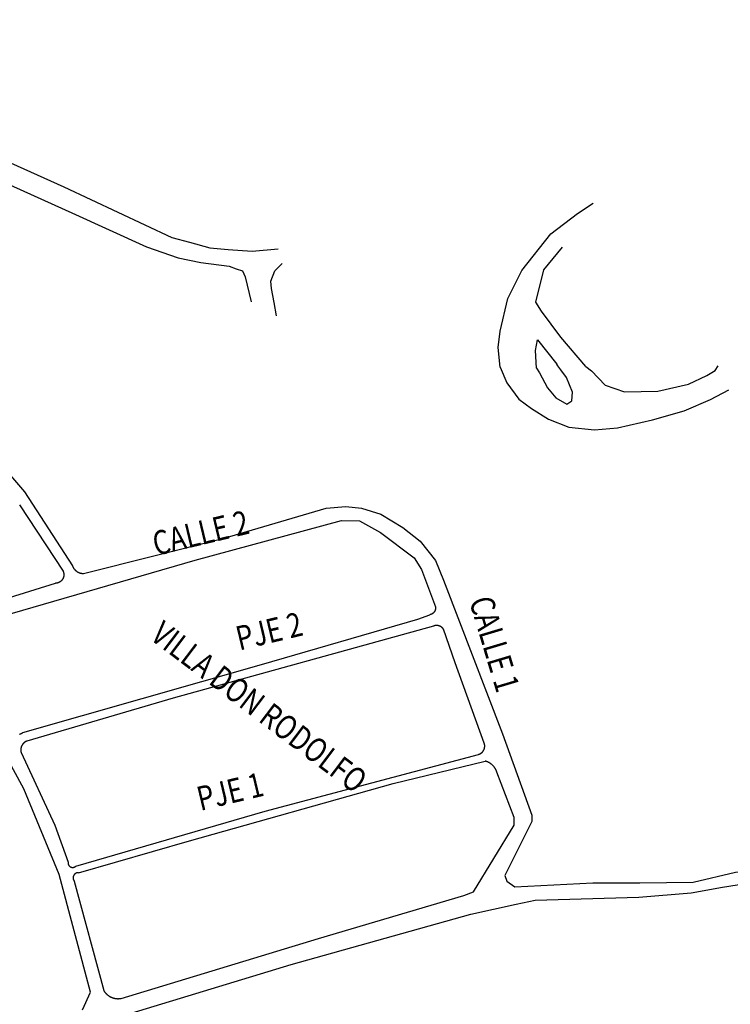
# Model space of a CAD drawing. Units: millimetres. Extents: x -4718 to 4531, y -5286 to 2339.
# Drawn here: x 2705 to 2941, y -1097 to -770 of the extents above; entities that cross this region are included whole.
import ezdxf

# ---------------------------------------------------------------- set-up
doc = ezdxf.new("R2010")
doc.units = ezdxf.units.MM
for name, color, linetype in [('ASF-HOR', 142, 'Continuous'), ('ASF-TIE', 142, 'Continuous'), ('CAMINOS-SEC', 24, 'Continuous'), ('NOM-LOCALIDAD', 7, 'Continuous'), ('TIE-TIE', 15, 'Continuous')]:
    doc.layers.add(name, color=color, linetype=linetype)
doc.styles.add('ROMANS', font='romans.shx', dxfattribs={"width": 0.8, "height": 8})

msp = doc.modelspace()

# ---------------------------------------------------------------- linework, layer by layer
at = {"layer": 'ASF-HOR', "color": 9}
for points in [[(2726.06, -954.03), (2772.73, -942.36), (2806.53, -932.36), (2813.01, -931.8), (2818.2, -932.36), (2824.68, -934.4), (2831.9, -938.84), (2837.65, -943.29), (2842.83, -949.77), (2845.42, -956.25), (2864.96, -1007.18), (2874.69, -1034.23), (2874.69, -1036.26), (2865.8, -1054.23)], [(2694.85, -969.4), (2763.1, -949.59), (2811.62, -936.44), (2817.55, -936.62), (2824.59, -940.51), (2835.7, -948.84), (2838.11, -952.73), (2842.74, -965.14), (2842.74, -965.17), (2842.75, -965.2), (2842.76, -965.24), (2842.76, -965.28), (2842.76, -965.32), (2842.77, -965.36), (2842.77, -965.4), (2842.77, -965.44), (2842.77, -965.48), (2842.77, -965.52), (2842.77, -965.56), (2842.77, -965.59), (2842.77, -965.63), (2842.77, -965.67), (2842.77, -965.71), (2842.76, -965.75), (2842.76, -965.79), (2842.75, -965.83), (2842.75, -965.87), (2842.74, -965.91), (2842.73, -965.94), (2842.73, -965.98), (2842.72, -966.02), (2842.71, -966.06), (2842.7, -966.1), (2842.69, -966.13), (2842.68, -966.17), (2842.67, -966.21), (2842.65, -966.25), (2842.64, -966.28), (2842.63, -966.32), (2842.61, -966.36), (2842.6, -966.39), (2842.58, -966.43), (2842.57, -966.47), (2842.55, -966.5), (2842.53, -966.54), (2842.52, -966.57), (2842.5, -966.6), (2842.48, -966.64), (2842.46, -966.67), (2842.44, -966.71), (2842.42, -966.74), (2842.4, -966.77), (2842.37, -966.8), (2842.35, -966.84), (2842.33, -966.87), (2842.3, -966.9), (2842.28, -966.93), (2842.25, -966.96), (2842.23, -966.99), (2842.2, -967.02), (2842.18, -967.05), (2842.15, -967.08), (2842.12, -967.11), (2842.1, -967.13), (2842.07, -967.16), (2842.04, -967.19), (2842.01, -967.21), (2841.98, -967.24), (2841.95, -967.26), (2841.92, -967.29), (2841.89, -967.31), (2841.86, -967.34), (2841.82, -967.36), (2841.79, -967.38), (2841.76, -967.4), (2841.73, -967.42), (2841.69, -967.44), (2841.66, -967.46), (2841.63, -967.48), (2841.59, -967.5), (2841.56, -967.52), (2841.52, -967.54), (2841.49, -967.55), (2841.45, -967.57), (2841.42, -967.59), (2841.38, -967.6), (2841.34, -967.62), (2841.31, -967.63), (2841.27, -967.64), (2841.23, -967.66), (2841.19, -967.67), (2841.16, -967.68), (2841.12, -967.69), (2841.08, -967.7), (2841.04, -967.71), (2841.01, -967.72), (2840.97, -967.73), (2840.93, -967.73), (2840.89, -967.74)], [(2680.96, -967.55), (2686.14, -966.81), (2716.8, -957.29)], [(2857.09, -1014.04), (2857.14, -1014.03), (2857.18, -1014.01), (2857.23, -1013.99), (2857.28, -1013.98), (2857.32, -1013.96), (2857.37, -1013.94), (2857.42, -1013.92), (2857.46, -1013.9), (2857.51, -1013.88), (2857.55, -1013.85), (2857.6, -1013.83), (2857.64, -1013.81), (2857.68, -1013.78), (2857.73, -1013.76), (2857.77, -1013.73), (2857.81, -1013.7), (2857.85, -1013.68), (2857.89, -1013.65), (2857.93, -1013.62), (2857.97, -1013.59), (2858.01, -1013.56), (2858.05, -1013.53), (2858.09, -1013.5), (2858.13, -1013.47), (2858.17, -1013.43), (2858.2, -1013.4), (2858.24, -1013.36), (2858.27, -1013.33), (2858.31, -1013.29), (2858.34, -1013.26), (2858.38, -1013.22), (2858.41, -1013.18), (2858.44, -1013.15), (2858.48, -1013.11), (2858.51, -1013.07), (2858.54, -1013.03), (2858.57, -1012.99), (2858.6, -1012.95), (2858.62, -1012.91), (2858.65, -1012.87), (2858.68, -1012.82), (2858.7, -1012.78), (2858.73, -1012.74), (2858.75, -1012.69), (2858.78, -1012.65), (2858.8, -1012.61), (2858.82, -1012.56), (2858.84, -1012.52), (2858.87, -1012.47), (2858.88, -1012.43), (2858.9, -1012.38), (2858.92, -1012.33), (2858.94, -1012.29), (2858.96, -1012.24), (2858.97, -1012.19), (2858.99, -1012.15), (2859, -1012.1), (2859.01, -1012.05), (2859.03, -1012), (2859.04, -1011.95), (2859.05, -1011.9), (2859.06, -1011.86), (2859.07, -1011.81), (2859.08, -1011.76), (2859.08, -1011.71), (2859.09, -1011.66), (2859.1, -1011.61), (2859.1, -1011.56), (2859.11, -1011.51), (2859.11, -1011.46), (2859.11, -1011.41), (2859.11, -1011.36), (2859.11, -1011.31), (2859.11, -1011.26), (2859.11, -1011.21), (2859.11, -1011.16), (2859.11, -1011.11), (2859.1, -1011.06), (2859.1, -1011.01), (2859.09, -1010.96), (2859.09, -1010.91), (2859.08, -1010.86), (2859.07, -1010.81), (2859.06, -1010.77), (2859.05, -1010.72), (2859.04, -1010.67), (2859.03, -1010.62), (2859.02, -1010.57), (2859, -1010.52), (2858.99, -1010.48), (2858.97, -1010.43), (2858.96, -1010.38), (2858.94, -1010.33), (2858.94, -1010.33), (2849.31, -983.66), (2845.42, -972.55), (2845.39, -972.51), (2845.37, -972.47), (2845.34, -972.43), (2845.31, -972.39), (2845.28, -972.35), (2845.25, -972.32), (2845.22, -972.28), (2845.19, -972.24), (2845.15, -972.21), (2845.12, -972.17), (2845.09, -972.14), (2845.05, -972.1), (2845.02, -972.07), (2844.98, -972.04), (2844.95, -972.01), (2844.91, -971.97), (2844.87, -971.94), (2844.84, -971.91), (2844.8, -971.88), (2844.76, -971.85), (2844.72, -971.83), (2844.68, -971.8), (2844.64, -971.77), (2844.6, -971.74), (2844.56, -971.72), (2844.52, -971.69), (2844.48, -971.67), (2844.43, -971.65), (2844.39, -971.62), (2844.35, -971.6), (2844.31, -971.58), (2844.26, -971.56), (2844.22, -971.54), (2844.17, -971.52), (2844.13, -971.5), (2844.08, -971.49), (2844.04, -971.47), (2843.99, -971.45), (2843.95, -971.44), (2843.9, -971.42), (2843.85, -971.41), (2843.81, -971.4), (2843.76, -971.39), (2843.71, -971.38), (2843.67, -971.37), (2843.62, -971.36), (2843.57, -971.35), (2843.52, -971.34), (2843.48, -971.33), (2843.43, -971.33), (2843.38, -971.32), (2843.33, -971.32), (2843.28, -971.32), (2843.24, -971.31), (2843.19, -971.31), (2843.14, -971.31), (2843.09, -971.31), (2843.04, -971.31), (2842.99, -971.31), (2842.95, -971.32), (2842.9, -971.32), (2842.85, -971.32), (2842.8, -971.33), (2842.75, -971.33), (2842.71, -971.34), (2842.66, -971.35), (2842.61, -971.36), (2842.56, -971.37), (2842.52, -971.38), (2842.47, -971.39), (2842.42, -971.4), (2842.38, -971.41), (2842.33, -971.42), (2842.28, -971.44), (2842.28, -971.44)], [(2704.86, -1007.36), (2704.93, -1007.34), (2704.99, -1007.31), (2705.06, -1007.29), (2705.13, -1007.26), (2705.19, -1007.24), (2705.25, -1007.21), (2705.32, -1007.18), (2705.38, -1007.15), (2705.44, -1007.12), (2705.51, -1007.09), (2705.57, -1007.05), (2705.63, -1007.02), (2705.69, -1006.99), (2705.75, -1006.95), (2705.81, -1006.91), (2705.87, -1006.87), (2705.92, -1006.83), (2705.96, -1006.81)], [(2707.44, -1009.59), (2707.39, -1009.61), (2707.34, -1009.63), (2707.28, -1009.65), (2707.23, -1009.67), (2707.18, -1009.69), (2707.13, -1009.71), (2707.08, -1009.73), (2707.03, -1009.76), (2706.98, -1009.78), (2706.94, -1009.81), (2706.89, -1009.83), (2706.84, -1009.86), (2706.79, -1009.89), (2706.75, -1009.92), (2706.7, -1009.95), (2706.65, -1009.98), (2706.61, -1010.01), (2706.56, -1010.04), (2706.52, -1010.07), (2706.48, -1010.11), (2706.43, -1010.14), (2706.39, -1010.18), (2706.35, -1010.21), (2706.31, -1010.25), (2706.27, -1010.29), (2706.23, -1010.32), (2706.19, -1010.36), (2706.15, -1010.4), (2706.11, -1010.44), (2706.08, -1010.48), (2706.04, -1010.52), (2706.01, -1010.57), (2705.97, -1010.61), (2705.94, -1010.65), (2705.9, -1010.7), (2705.87, -1010.74), (2705.84, -1010.78), (2705.81, -1010.83), (2705.78, -1010.88), (2705.75, -1010.92), (2705.72, -1010.97), (2705.69, -1011.02), (2705.67, -1011.06), (2705.64, -1011.11), (2705.62, -1011.16), (2705.59, -1011.21), (2705.57, -1011.26), (2705.54, -1011.31), (2705.52, -1011.36), (2705.5, -1011.41), (2705.48, -1011.46), (2705.46, -1011.51), (2705.45, -1011.57), (2705.43, -1011.62), (2705.41, -1011.67), (2705.4, -1011.72), (2705.38, -1011.78), (2705.37, -1011.83), (2705.36, -1011.88), (2705.34, -1011.94), (2705.33, -1011.99), (2705.32, -1012.04), (2705.31, -1012.1), (2705.31, -1012.15), (2705.3, -1012.21), (2705.29, -1012.26), (2705.29, -1012.32), (2705.28, -1012.37), (2705.28, -1012.43), (2705.28, -1012.48), (2705.28, -1012.54), (2705.28, -1012.59), (2705.28, -1012.65), (2705.28, -1012.7), (2705.28, -1012.76), (2705.29, -1012.81), (2705.29, -1012.87), (2705.3, -1012.92), (2705.3, -1012.97), (2705.31, -1013.03), (2705.32, -1013.08), (2705.33, -1013.14), (2705.34, -1013.19), (2705.35, -1013.24), (2705.36, -1013.3), (2705.37, -1013.35), (2705.39, -1013.4), (2705.4, -1013.46), (2705.41, -1013.48), (2716.52, -1037.56), (2720.96, -1049.78), (2720.96, -1049.81), (2720.95, -1049.83), (2720.95, -1049.86), (2720.95, -1049.89), (2720.95, -1049.91), (2720.95, -1049.94), (2720.94, -1049.97), (2720.94, -1049.99), (2720.94, -1050.02), (2720.94, -1050.05), (2720.95, -1050.07), (2720.95, -1050.1), (2720.95, -1050.13), (2720.95, -1050.15), (2720.95, -1050.18), (2720.96, -1050.21), (2720.96, -1050.23), (2720.97, -1050.26), (2720.97, -1050.28), (2720.98, -1050.31), (2720.98, -1050.34), (2720.99, -1050.36), (2720.99, -1050.39), (2721, -1050.41), (2721.01, -1050.44), (2721.02, -1050.47), (2721.02, -1050.49), (2721.03, -1050.52), (2721.04, -1050.54), (2721.05, -1050.57), (2721.06, -1050.59), (2721.07, -1050.62), (2721.08, -1050.64), (2721.09, -1050.66), (2721.11, -1050.69), (2721.12, -1050.71), (2721.13, -1050.74), (2721.14, -1050.76), (2721.16, -1050.78), (2721.17, -1050.81), (2721.19, -1050.83), (2721.2, -1050.85), (2721.21, -1050.87), (2721.23, -1050.89), (2721.25, -1050.92), (2721.26, -1050.94), (2721.28, -1050.96), (2721.3, -1050.98), (2721.31, -1051), (2721.33, -1051.02), (2721.35, -1051.04), (2721.37, -1051.06), (2721.38, -1051.08), (2721.4, -1051.1), (2721.42, -1051.11), (2721.44, -1051.13), (2721.46, -1051.15), (2721.48, -1051.17), (2721.5, -1051.19), (2721.52, -1051.2), (2721.54, -1051.22), (2721.57, -1051.23), (2721.59, -1051.25), (2721.61, -1051.27), (2721.63, -1051.28), (2721.65, -1051.29), (2721.68, -1051.31), (2721.7, -1051.32), (2721.72, -1051.34), (2721.75, -1051.35), (2721.77, -1051.36), (2721.79, -1051.37), (2721.82, -1051.39), (2721.84, -1051.4), (2721.87, -1051.41), (2721.89, -1051.42), (2721.92, -1051.43), (2721.94, -1051.44), (2721.97, -1051.45), (2721.99, -1051.45), (2722.02, -1051.46), (2722.04, -1051.47), (2722.07, -1051.48), (2722.09, -1051.48), (2722.12, -1051.49), (2722.15, -1051.5), (2722.17, -1051.5), (2722.2, -1051.51), (2722.22, -1051.51), (2722.25, -1051.52), (2722.28, -1051.52), (2722.3, -1051.52), (2722.33, -1051.53), (2722.36, -1051.53), (2722.38, -1051.53), (2722.41, -1051.53), (2722.44, -1051.53), (2722.46, -1051.53), (2722.49, -1051.53), (2722.52, -1051.53), (2722.54, -1051.53), (2722.57, -1051.53), (2722.6, -1051.53), (2722.62, -1051.53), (2722.65, -1051.52), (2722.68, -1051.52), (2722.7, -1051.52), (2722.73, -1051.51), (2722.76, -1051.51), (2722.78, -1051.5), (2722.81, -1051.5), (2722.83, -1051.49), (2722.86, -1051.48), (2722.89, -1051.48), (2722.91, -1051.47), (2722.94, -1051.46), (2722.96, -1051.45), (2722.99, -1051.44), (2723.01, -1051.43), (2723.04, -1051.42), (2723.06, -1051.41), (2723.09, -1051.4), (2723.11, -1051.39), (2723.14, -1051.38), (2723.16, -1051.37), (2723.18, -1051.36), (2723.21, -1051.35), (2723.23, -1051.33), (2723.25, -1051.32), (2723.28, -1051.31), (2723.3, -1051.29), (2723.32, -1051.28), (2723.34, -1051.26), (2723.36, -1051.25), (2723.39, -1051.23), (2723.41, -1051.21), (2723.43, -1051.2), (2723.45, -1051.18), (2723.47, -1051.16), (2723.49, -1051.15), (2723.51, -1051.13), (2723.53, -1051.11), (2723.55, -1051.09), (2723.56, -1051.08)], [(2855.33, -1059.6), (2868.85, -1037.56), (2868.85, -1034.97), (2863.12, -1019.96), (2863.09, -1019.87), (2863.06, -1019.78), (2863.03, -1019.69), (2862.99, -1019.6), (2862.96, -1019.51), (2862.92, -1019.42), (2862.88, -1019.34), (2862.84, -1019.25), (2862.8, -1019.16), (2862.76, -1019.08), (2862.72, -1018.99), (2862.67, -1018.91), (2862.62, -1018.83), (2862.58, -1018.74), (2862.53, -1018.66), (2862.47, -1018.58), (2862.42, -1018.5), (2862.37, -1018.42), (2862.31, -1018.35), (2862.25, -1018.27), (2862.2, -1018.19), (2862.14, -1018.12), (2862.08, -1018.05), (2862.01, -1017.97), (2861.95, -1017.9), (2861.89, -1017.83), (2861.82, -1017.76), (2861.75, -1017.69), (2861.69, -1017.63), (2861.62, -1017.56), (2861.55, -1017.5), (2861.47, -1017.43), (2861.4, -1017.37), (2861.33, -1017.31), (2861.25, -1017.25), (2861.18, -1017.19), (2861.1, -1017.14), (2861.02, -1017.08), (2860.94, -1017.03), (2860.86, -1016.98), (2860.78, -1016.92), (2860.7, -1016.87), (2860.62, -1016.83), (2860.54, -1016.78), (2860.45, -1016.73), (2860.37, -1016.69), (2860.28, -1016.65), (2860.2, -1016.61), (2860.11, -1016.57), (2860.02, -1016.53), (2859.93, -1016.49), (2859.85, -1016.46), (2859.76, -1016.42), (2859.67, -1016.39), (2859.58, -1016.36), (2859.48, -1016.33), (2859.39, -1016.31), (2859.3, -1016.28), (2859.22, -1016.26)], [(2865.8, -1054.23), (2866.45, -1056.08), (2869.04, -1057.93), (2894.97, -1056.64), (2910.52, -1056.64), (2928.21, -1056.45), (2942.29, -1053.12), (2957.85, -1051.26), (2978.03, -1048.67), (3018.32, -1041.26), (3068.83, -1030.61), (3114.64, -1023.83), (3142.01, -1021.12), (3154.21, -1022.21), (3170.47, -1024.92), (3180.77, -1027.9), (3183.62, -1028.71), (3184.43, -1026.82)], [(2724.39, -1053.3), (2724.36, -1053.3), (2724.33, -1053.3), (2724.3, -1053.3), (2724.27, -1053.3), (2724.24, -1053.3), (2724.21, -1053.3), (2724.18, -1053.31), (2724.15, -1053.31), (2724.12, -1053.31), (2724.09, -1053.32), (2724.06, -1053.32), (2724.03, -1053.33), (2724, -1053.33), (2723.97, -1053.34), (2723.95, -1053.34), (2723.92, -1053.35), (2723.89, -1053.36), (2723.86, -1053.37), (2723.83, -1053.38), (2723.8, -1053.38), (2723.77, -1053.39), (2723.75, -1053.4), (2723.72, -1053.41), (2723.69, -1053.43), (2723.66, -1053.44), (2723.63, -1053.45), (2723.61, -1053.46), (2723.58, -1053.47), (2723.55, -1053.49), (2723.53, -1053.5), (2723.5, -1053.52), (2723.48, -1053.53), (2723.45, -1053.55), (2723.42, -1053.56), (2723.4, -1053.58), (2723.37, -1053.59), (2723.35, -1053.61), (2723.33, -1053.63), (2723.3, -1053.65), (2723.28, -1053.66), (2723.25, -1053.68), (2723.23, -1053.7), (2723.21, -1053.72), (2723.19, -1053.74), (2723.16, -1053.76), (2723.14, -1053.78), (2723.12, -1053.8), (2723.1, -1053.82), (2723.08, -1053.85), (2723.06, -1053.87), (2723.04, -1053.89), (2723.02, -1053.91), (2723, -1053.94), (2722.98, -1053.96), (2722.97, -1053.98), (2722.95, -1054.01), (2722.93, -1054.03), (2722.91, -1054.06), (2722.9, -1054.08), (2722.88, -1054.11), (2722.87, -1054.13), (2722.85, -1054.16), (2722.84, -1054.18), (2722.82, -1054.21), (2722.81, -1054.24), (2722.8, -1054.26), (2722.78, -1054.29), (2722.77, -1054.32), (2722.76, -1054.35), (2722.75, -1054.37), (2722.74, -1054.4), (2722.73, -1054.43), (2722.72, -1054.46), (2722.71, -1054.48), (2722.7, -1054.51), (2722.69, -1054.54), (2722.68, -1054.57), (2722.67, -1054.6), (2722.67, -1054.63), (2722.66, -1054.66), (2722.65, -1054.69), (2722.65, -1054.72), (2722.64, -1054.75), (2722.64, -1054.78), (2722.64, -1054.81), (2722.63, -1054.83), (2722.63, -1054.86), (2722.63, -1054.89), (2722.63, -1054.92), (2722.62, -1054.95), (2722.62, -1054.98), (2722.62, -1055.01), (2722.62, -1055.04), (2722.62, -1055.07), (2722.63, -1055.1), (2722.63, -1055.13), (2722.63, -1055.16), (2722.63, -1055.19), (2722.64, -1055.22), (2722.64, -1055.25), (2722.65, -1055.28), (2722.65, -1055.31), (2722.66, -1055.34), (2722.66, -1055.37), (2722.67, -1055.4), (2722.68, -1055.43), (2722.68, -1055.46), (2722.69, -1055.49), (2722.7, -1055.51), (2722.71, -1055.54), (2722.72, -1055.57), (2722.73, -1055.6), (2722.74, -1055.63), (2722.75, -1055.65), (2722.76, -1055.68), (2722.77, -1055.71), (2722.79, -1055.74), (2722.8, -1055.76), (2722.81, -1055.79), (2722.83, -1055.82), (2722.84, -1055.84), (2722.85, -1055.87), (2722.87, -1055.89), (2722.89, -1055.92), (2722.9, -1055.94), (2722.92, -1055.97), (2722.94, -1055.99), (2722.95, -1056.02), (2722.97, -1056.04), (2722.99, -1056.07), (2723, -1056.08), (2732.82, -1092.38), (2732.87, -1092.46), (2732.92, -1092.54), (2732.97, -1092.62), (2733.02, -1092.7), (2733.08, -1092.78), (2733.14, -1092.86), (2733.19, -1092.93), (2733.25, -1093.01), (2733.31, -1093.08), (2733.37, -1093.15), (2733.44, -1093.23), (2733.5, -1093.3), (2733.56, -1093.37), (2733.63, -1093.44), (2733.7, -1093.5), (2733.77, -1093.57), (2733.84, -1093.63), (2733.91, -1093.7), (2733.98, -1093.76), (2734.05, -1093.82), (2734.13, -1093.88), (2734.2, -1093.94), (2734.28, -1094), (2734.35, -1094.05), (2734.43, -1094.11), (2734.51, -1094.16), (2734.59, -1094.21), (2734.67, -1094.26), (2734.75, -1094.31), (2734.84, -1094.36), (2734.92, -1094.41), (2735, -1094.45), (2735.09, -1094.5), (2735.18, -1094.54), (2735.26, -1094.58), (2735.35, -1094.62), (2735.44, -1094.65), (2735.52, -1094.69), (2735.61, -1094.72), (2735.7, -1094.76), (2735.79, -1094.79), (2735.88, -1094.82), (2735.98, -1094.84), (2736.07, -1094.87), (2736.16, -1094.9), (2736.25, -1094.92), (2736.34, -1094.94), (2736.44, -1094.96), (2736.53, -1094.98), (2736.63, -1094.99), (2736.72, -1095.01), (2736.81, -1095.02), (2736.91, -1095.03), (2737, -1095.04), (2737.1, -1095.05), (2737.19, -1095.06), (2737.29, -1095.06), (2737.38, -1095.07), (2737.48, -1095.07), (2737.57, -1095.07), (2737.67, -1095.07), (2737.76, -1095.06), (2737.86, -1095.06), (2737.96, -1095.05), (2738.05, -1095.04), (2738.14, -1095.03), (2738.24, -1095.02), (2738.33, -1095.01), (2738.43, -1094.99), (2738.52, -1094.98), (2738.56, -1094.97)], [(2738.56, -1094.97), (2804.03, -1075.16), (2852.18, -1060.9), (2855.33, -1059.6)]]:
    msp.add_lwpolyline(points, dxfattribs=at)
at = {"layer": 'ASF-TIE', "color": 9}
for points in [[(2725.73, -1098.8), (2728.37, -1092.94), (2718, -1053.86), (2706.33, -1025.52), (2695.22, -1005.33), (2675.12, -972), (2660.86, -953.29), (2633.73, -925.88), (2609.65, -904.39), (2540.08, -853)], [(2690.4, -908.28), (2706.52, -926.99), (2722.44, -951.53), (2722.46, -951.59), (2722.48, -951.65), (2722.51, -951.71), (2722.53, -951.77), (2722.56, -951.83), (2722.59, -951.89), (2722.62, -951.95), (2722.65, -952.01), (2722.68, -952.07), (2722.71, -952.13), (2722.74, -952.18), (2722.78, -952.24), (2722.81, -952.29), (2722.85, -952.35), (2722.89, -952.4), (2722.92, -952.46), (2722.96, -952.51), (2723, -952.56), (2723.04, -952.61), (2723.08, -952.67), (2723.13, -952.72), (2723.17, -952.77), (2723.21, -952.81), (2723.26, -952.86), (2723.3, -952.91), (2723.35, -952.96), (2723.4, -953), (2723.45, -953.05), (2723.49, -953.09), (2723.54, -953.13), (2723.59, -953.18), (2723.65, -953.22), (2723.7, -953.26), (2723.75, -953.3), (2723.8, -953.33), (2723.86, -953.37), (2723.91, -953.41), (2723.97, -953.44), (2724.02, -953.48), (2724.08, -953.51), (2724.14, -953.55), (2724.19, -953.58), (2724.25, -953.61), (2724.31, -953.64), (2724.37, -953.67), (2724.43, -953.69), (2724.49, -953.72), (2724.55, -953.75), (2724.61, -953.77), (2724.67, -953.79), (2724.73, -953.82), (2724.8, -953.84), (2724.86, -953.86), (2724.92, -953.88), (2724.99, -953.9), (2725.05, -953.91), (2725.11, -953.93), (2725.18, -953.94), (2725.24, -953.96), (2725.31, -953.97), (2725.37, -953.98), (2725.44, -953.99), (2725.5, -954), (2725.57, -954.01), (2725.63, -954.01), (2725.7, -954.02), (2725.76, -954.02), (2725.83, -954.03), (2725.89, -954.03), (2725.96, -954.03), (2726.03, -954.03), (2726.06, -954.03)], [(2704.85, -931.25), (2719.3, -953.29), (2719.32, -953.33), (2719.34, -953.37), (2719.35, -953.42), (2719.37, -953.46), (2719.39, -953.51), (2719.41, -953.55), (2719.42, -953.6), (2719.44, -953.65), (2719.45, -953.69), (2719.46, -953.74), (2719.48, -953.79), (2719.49, -953.84), (2719.5, -953.88), (2719.51, -953.93), (2719.52, -953.98), (2719.53, -954.03), (2719.53, -954.08), (2719.54, -954.13), (2719.55, -954.18), (2719.55, -954.22), (2719.55, -954.27), (2719.56, -954.32), (2719.56, -954.37), (2719.56, -954.42), (2719.56, -954.47), (2719.56, -954.52), (2719.56, -954.57), (2719.56, -954.62), (2719.56, -954.67), (2719.55, -954.72), (2719.55, -954.76), (2719.54, -954.81), (2719.54, -954.86), (2719.53, -954.91), (2719.52, -954.96), (2719.51, -955.01), (2719.5, -955.06), (2719.49, -955.1), (2719.48, -955.15), (2719.47, -955.2), (2719.45, -955.25), (2719.44, -955.29), (2719.43, -955.34), (2719.41, -955.39), (2719.39, -955.43), (2719.38, -955.48), (2719.36, -955.52), (2719.34, -955.57), (2719.32, -955.62), (2719.3, -955.66), (2719.28, -955.7), (2719.26, -955.75), (2719.23, -955.79), (2719.21, -955.84), (2719.19, -955.88), (2719.16, -955.92), (2719.14, -955.96), (2719.11, -956), (2719.08, -956.05), (2719.06, -956.09), (2719.03, -956.13), (2719, -956.17), (2718.97, -956.2), (2718.94, -956.24), (2718.91, -956.28), (2718.87, -956.32), (2718.84, -956.36), (2718.81, -956.39), (2718.78, -956.43), (2718.74, -956.46), (2718.71, -956.5), (2718.67, -956.53), (2718.63, -956.56), (2718.6, -956.6), (2718.56, -956.63), (2718.52, -956.66), (2718.48, -956.69), (2718.45, -956.72), (2718.41, -956.75), (2718.37, -956.78), (2718.33, -956.81), (2718.28, -956.83), (2718.24, -956.86), (2718.2, -956.89), (2718.16, -956.91), (2718.12, -956.94), (2718.07, -956.96), (2718.03, -956.98), (2717.99, -957), (2717.94, -957.02), (2717.9, -957.05), (2717.85, -957.06), (2717.81, -957.08), (2717.76, -957.1), (2717.71, -957.12), (2717.67, -957.14), (2717.62, -957.15), (2717.57, -957.17), (2717.53, -957.18), (2717.48, -957.19), (2717.43, -957.21), (2717.39, -957.22), (2717.34, -957.23), (2717.29, -957.24), (2717.24, -957.25), (2717.19, -957.26), (2717.14, -957.26), (2717.09, -957.27), (2717.05, -957.27), (2717, -957.28), (2716.95, -957.28), (2716.9, -957.29), (2716.85, -957.29), (2716.8, -957.29)], [(2704.85, -931.25), (2719.3, -953.29), (2719.32, -953.33), (2719.34, -953.37), (2719.35, -953.42), (2719.37, -953.46), (2719.39, -953.51), (2719.41, -953.55), (2719.42, -953.6), (2719.44, -953.65), (2719.45, -953.69), (2719.46, -953.74), (2719.48, -953.79), (2719.49, -953.84), (2719.5, -953.88), (2719.51, -953.93), (2719.52, -953.98), (2719.53, -954.03), (2719.53, -954.08), (2719.54, -954.13), (2719.55, -954.18), (2719.55, -954.22), (2719.55, -954.27), (2719.56, -954.32), (2719.56, -954.37), (2719.56, -954.42), (2719.56, -954.47), (2719.56, -954.52), (2719.56, -954.57), (2719.56, -954.62), (2719.56, -954.67), (2719.55, -954.72), (2719.55, -954.76), (2719.54, -954.81), (2719.54, -954.86), (2719.53, -954.91), (2719.52, -954.96), (2719.51, -955.01), (2719.5, -955.06), (2719.49, -955.1), (2719.48, -955.15), (2719.47, -955.2), (2719.45, -955.25), (2719.44, -955.29), (2719.43, -955.34), (2719.41, -955.39), (2719.39, -955.43), (2719.38, -955.48), (2719.36, -955.52), (2719.34, -955.57), (2719.32, -955.62), (2719.3, -955.66), (2719.28, -955.7), (2719.26, -955.75), (2719.23, -955.79), (2719.21, -955.84), (2719.19, -955.88), (2719.16, -955.92), (2719.14, -955.96), (2719.11, -956), (2719.08, -956.05), (2719.06, -956.09), (2719.03, -956.13), (2719, -956.17), (2718.97, -956.2), (2718.94, -956.24), (2718.91, -956.28), (2718.87, -956.32), (2718.84, -956.36), (2718.81, -956.39), (2718.78, -956.43), (2718.74, -956.46), (2718.71, -956.5), (2718.67, -956.53), (2718.63, -956.56), (2718.6, -956.6), (2718.56, -956.63), (2718.52, -956.66), (2718.48, -956.69), (2718.45, -956.72), (2718.41, -956.75), (2718.37, -956.78), (2718.33, -956.81), (2718.28, -956.83), (2718.24, -956.86), (2718.2, -956.89), (2718.16, -956.91), (2718.12, -956.94), (2718.07, -956.96), (2718.03, -956.98), (2717.99, -957), (2717.94, -957.02), (2717.9, -957.05), (2717.85, -957.06), (2717.81, -957.08), (2717.76, -957.1), (2717.71, -957.12), (2717.67, -957.14), (2717.62, -957.15), (2717.57, -957.17), (2717.53, -957.18), (2717.48, -957.19), (2717.43, -957.21), (2717.39, -957.22), (2717.34, -957.23), (2717.29, -957.24), (2717.24, -957.25), (2717.19, -957.26), (2717.14, -957.26), (2717.09, -957.27), (2717.05, -957.27), (2717, -957.28), (2716.95, -957.28), (2716.9, -957.29), (2716.85, -957.29), (2716.8, -957.29)], [(2705.96, -1006.81), (2785.05, -984.22), (2836.9, -969.22), (2840.89, -967.74)], [(2707.44, -1009.59), (2755.97, -995.33), (2842.28, -971.44)], [(2723.56, -1051.08), (2786.34, -1032.93), (2857.09, -1014.04)], [(2724.39, -1053.3), (2761.25, -1042.75), (2828.76, -1023.67), (2859.22, -1016.26)], [(2741.85, -1099.84), (2794.95, -1083.68), (2854.5, -1067.01), (2869.5, -1063.67), (2875.8, -1062.38), (2910.15, -1061.45), (2927.56, -1059.97), (2937.94, -1058.12), (2957.38, -1054.97), (2988.5, -1050.34), (3017.58, -1044.6), (3033.05, -1041.45), (3060.43, -1036.57), (3100.27, -1029.26), (3104.07, -1031.15)]]:
    msp.add_lwpolyline(points, dxfattribs=at)
at = {"layer": 'CAMINOS-SEC', "color": 9}
for points in [[(2864.22, -885.62), (2863.55, -879.07), (2864.22, -873.73), (2866.72, -862.89), (2871.39, -853.56), (2881.06, -841.38), (2889.9, -834.71), (2895.07, -831.21)], [(2892.58, -885.41), (2884.39, -875.73), (2877.89, -867.06), (2876.06, -864.06), (2878.72, -853.39), (2884.89, -845.89)], [(2876.27, -885.95), (2875.89, -880.07), (2876.56, -876.57), (2882.97, -884.66)], [(2876.27, -885.95), (2877.21, -887.56), (2879.86, -892.46), (2882.65, -895.77), (2886.34, -897.95), (2887.95, -896.76), (2888.17, -893.91), (2886.17, -889.11), (2884.36, -886.5), (2883.32, -885.19), (2882.97, -884.66)], [(2864.22, -885.62), (2866.43, -890.87), (2870.41, -896.25), (2874.57, -899.34), (2880.26, -902.92), (2887, -905.56), (2895.45, -906.41), (2903.16, -905.74), (2914.71, -903.08), (2925.25, -900.09), (2933.99, -896.4), (2940.09, -893.17)], [(2892.58, -885.41), (2894.48, -886.86), (2899.06, -891.57), (2905.39, -893.87), (2916.52, -893.61), (2926.65, -891.23), (2932.76, -888.39), (2935.49, -886.73), (2936.53, -885.24)]]:
    msp.add_lwpolyline(points, dxfattribs=at)
at = {"layer": 'TIE-TIE', "color": 9}
for points in [[(2374.39, -621.19), (2449.34, -685.13), (2481.55, -712.72), (2486.98, -717.69), (2491.67, -720.21), (2542.12, -746.14), (2598.51, -770.67), (2654.16, -796.42), (2719.53, -825.85), (2755.32, -842.62), (2761.2, -844.22), (2767.94, -846.01), (2774, -846.56), (2774, -846.56), (2781.99, -847.2), (2790.62, -846.42)], [(2575.13, -773.72), (2575.13, -773.72), (2576.14, -771.15), (2578.73, -770.45), (2593.89, -776.76), (2635.62, -794.98), (2675.34, -813.33), (2722.16, -834.42), (2746.96, -845.71), (2757.48, -849.34), (2764.96, -850.87), (2774.37, -852.15)], [(2773.45, -852.03), (2774.37, -852.15), (2776.64, -852.99), (2778.81, -853.73), (2779.67, -855.71), (2781.69, -864.02)], [(2790.06, -868.65), (2789.24, -864.16), (2788.37, -859.58), (2788.15, -857.09), (2789.51, -853.65), (2791.9, -851.24)]]:
    msp.add_lwpolyline(points, dxfattribs=at)

# ---------------------------------------------------------------- texts
at = {"layer": 'NOM-LOCALIDAD', "color": 9, "style": 'ROMANS', "width": 0.8}
for s, rotation, p in [('CALLE 2', 13.4296, (2750.12, -948.23)), ('CALLE 2', 13.4296, (2750.12, -948.23)), ('CALLE 1', 286.6563, (2853.87, -963.1)), ('CALLE 1', 286.6563, (2853.87, -963.1)), ('VILLA DON RODOLFO', 322.8896, (2747.78, -975.68)), ('VILLA DON RODOLFO', 322.8896, (2747.78, -975.68)), ('PJE 2', 13.4296, (2777.76, -979.63)), ('PJE 2', 13.4296, (2777.76, -979.63)), ('PJE 1', 13.4296, (2764.82, -1032.81)), ('PJE 1', 13.4296, (2764.82, -1032.81))]:
    msp.add_text(s, height=8, rotation=rotation, dxfattribs=at).set_placement(p)

doc.saveas('drawing.dxf')
